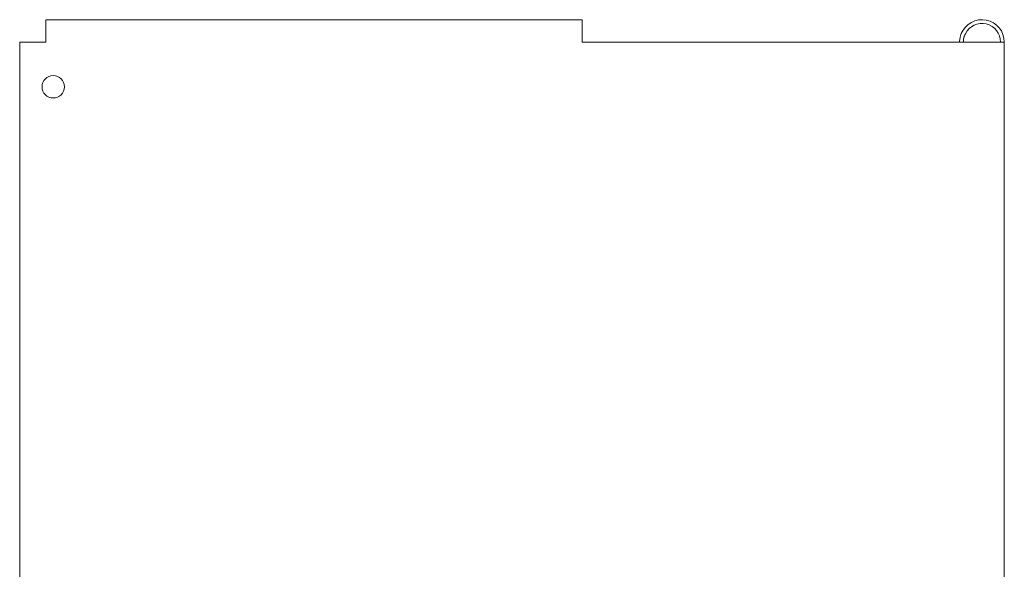
# Model space of a CAD drawing. Units: inches. Extents: x 5.6 to 50.3, y 1.4 to 32.7.
# Drawn here: x 29.4 to 37.6, y 17 to 21.6 of the extents above; entities that cross this region are included whole.
import ezdxf

# ---------------------------------------------------------------- set-up
doc = ezdxf.new("R2010")
doc.units = ezdxf.units.IN
doc.header["$MEASUREMENT"] = 0
doc.layers.add('1', color=7, linetype='CONTINUOUS')

msp = doc.modelspace()

# ---------------------------------------------------------------- linework, layer by layer
at = {"layer": '1', "color": 18, "linetype": 'Continuous', "lineweight": 18}
for p, q in [((34.1016, 21.561), (29.6016, 21.561)), ((29.6016, 21.5563), (29.6016, 21.561)), ((34.1016, 21.561), (34.1016, 21.5563)), ((29.6016, 21.5425), (29.6016, 21.5563)), ((29.6016, 21.5201), (29.6016, 21.5425)), ((29.6016, 21.4904), (29.6016, 21.5201)), ((29.6016, 21.4549), (29.6016, 21.4904)), ((34.1016, 21.5563), (34.1016, 21.5425)), ((34.1016, 21.5425), (34.1016, 21.5201)), ((34.1016, 21.5201), (34.1016, 21.4904)), ((34.1016, 21.4904), (34.1016, 21.4549)), ((29.6016, 21.4152), (29.6016, 21.4549)), ((29.6016, 21.3735), (29.6016, 21.4152)), ((34.1016, 21.4549), (34.1016, 21.4152)), ((34.1016, 21.4152), (34.1016, 21.3735)), ((37.269, 21.3928), (37.27, 21.4012)), ((37.27, 21.4012), (37.2715, 21.4097)), ((37.2715, 21.4097), (37.2724, 21.4141)), ((37.2724, 21.4141), (37.2735, 21.4184)), ((37.2735, 21.4184), (37.2746, 21.4228)), ((37.2746, 21.4228), (37.2758, 21.4271)), ((37.2758, 21.4271), (37.2786, 21.4357)), ((37.2786, 21.4357), (37.2819, 21.4443)), ((37.3019, 21.4008), (37.3006, 21.3924)), ((37.3037, 21.4094), (37.3019, 21.4008)), ((37.3042, 21.4116), (37.3037, 21.4094)), ((37.3048, 21.4138), (37.3042, 21.4116)), ((37.3054, 21.416), (37.3048, 21.4138)), ((37.306, 21.4181), (37.3054, 21.416)), ((37.3074, 21.4225), (37.306, 21.4181)), ((37.3089, 21.4268), (37.3074, 21.4225)), ((37.3122, 21.4353), (37.3089, 21.4268)), ((37.3162, 21.4437), (37.3122, 21.4353)), ((29.3826, 12.4385), (29.3826, 21.3735)), ((29.3826, 21.3735), (29.3872, 21.3735)), ((29.3872, 21.3735), (29.4005, 21.3735)), ((29.4005, 21.3735), (29.4213, 21.3735)), ((29.4213, 21.3735), (29.4475, 21.3735)), ((29.4475, 21.3735), (29.4766, 21.3735)), ((29.4766, 21.3735), (29.6016, 21.3735)), ((34.1016, 21.3735), (34.6115, 21.3735)), ((34.6115, 21.3735), (34.7701, 21.3735)), ((34.7701, 21.3735), (34.9284, 21.3735)), ((34.9284, 21.3735), (35.0857, 21.3735)), ((35.0857, 21.3735), (35.2418, 21.3735)), ((35.2418, 21.3735), (35.3961, 21.3735)), ((35.3961, 21.3735), (35.5483, 21.3735)), ((35.5483, 21.3735), (35.6979, 21.3735)), ((35.6979, 21.3735), (35.8445, 21.3735)), ((35.8445, 21.3735), (35.9878, 21.3735)), ((35.9878, 21.3735), (36.1272, 21.3735)), ((36.1272, 21.3735), (36.2626, 21.3735)), ((36.2626, 21.3735), (36.3934, 21.3735)), ((36.3934, 21.3735), (36.5193, 21.3735)), ((36.5193, 21.3735), (36.64, 21.3735)), ((36.64, 21.3735), (36.7551, 21.3735)), ((36.7551, 21.3735), (36.8643, 21.3735)), ((36.8643, 21.3735), (36.9674, 21.3735)), ((36.9674, 21.3735), (37.064, 21.3735)), ((37.064, 21.3735), (37.1539, 21.3735)), ((37.1539, 21.3735), (37.2368, 21.3735)), ((37.2368, 21.3735), (37.3126, 21.3735)), ((37.268, 21.3768), (37.2683, 21.3847)), ((37.268, 21.3752), (37.268, 21.3768)), ((37.268, 21.3735), (37.268, 21.3752)), ((37.2683, 21.3847), (37.269, 21.3928)), ((37.2999, 21.3842), (37.2995, 21.3763)), ((37.2995, 21.3763), (37.2995, 21.3749)), ((37.2995, 21.3749), (37.2995, 21.3735)), ((37.3006, 21.3924), (37.2999, 21.3842)), ((37.3126, 21.3735), (37.3809, 21.3735)), ((37.3809, 21.3735), (37.4416, 21.3735)), ((37.4416, 21.3735), (37.4946, 21.3735)), ((37.4946, 21.3735), (37.5397, 21.3735)), ((37.5397, 21.3735), (37.5767, 21.3735)), ((37.5767, 21.3735), (37.6057, 21.3735)), ((37.6057, 21.3735), (37.6264, 21.3735)), ((37.6264, 21.3735), (37.6388, 21.3735)), ((37.6388, 21.3735), (37.643, 21.3735)), ((37.643, 15.1885), (37.643, 21.3735))]:
    msp.add_line(p, q, dxfattribs=at)
msp.add_circle((29.6641, 20.9985), 0.0938, dxfattribs=at)
for radius, end in [(0.1875, 157.82642), (0.156, 153.27075)]:
    msp.add_arc((37.4555, 21.3735), radius, 0, end, dxfattribs=at)

doc.saveas('drawing.dxf')
